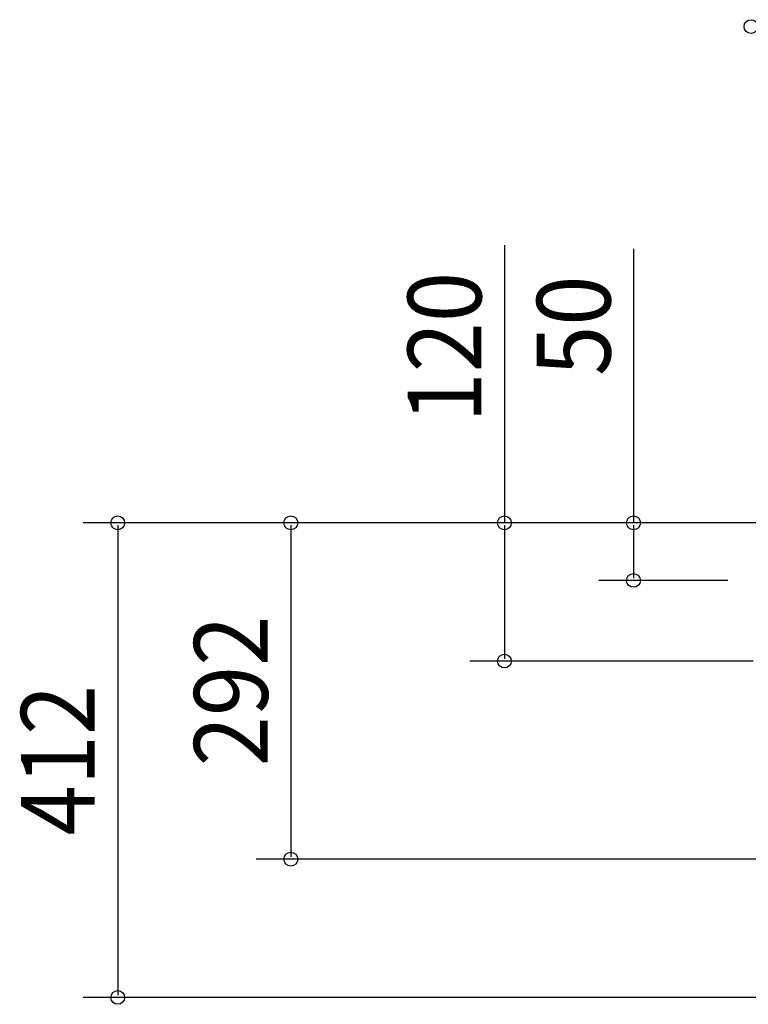
# Model space of a CAD drawing. Extents: x -1065 to 1065, y -572 to 516.
# Drawn here: x -1065 to -432, y -418 to 437 of the extents above; entities that cross this region are included whole.
import ezdxf
from ezdxf.enums import TextEntityAlignment as Align

# ---------------------------------------------------------------- set-up
doc = ezdxf.new("R2010")
doc.units = 0
doc.header["$LTSCALE"] = 20
doc.header["$PDMODE"] = 3
doc.header["$PDSIZE"] = -2
doc.layers.get('DEFPOINTS').update_dxf_attribs({"linetype": 'CONTINUOUS'})
doc.layers.add('SIZE', color=30, linetype='CONTINUOUS')
doc.styles.get("Standard").update_dxf_attribs({"font": 'SIMPLEX', "width": 0.9, "bigfont": 'BIGFONT'})

msp = doc.modelspace()

# ---------------------------------------------------------------- linework, layer by layer
at = {"layer": 'DEFPOINTS', "color": 30, "linetype": 'CONTINUOUS'}
for p in [(-532, -50), (-644.089862, -120), (-829.521851, -292), (-979.782171, -412)]:
    msp.add_point(p, dxfattribs=at)
at = {"layer": 'SIZE', "color": 30, "linetype": 'CONTINUOUS'}
for p, q in [((-644.089862, 240.999347), (-644.089862, 0)), ((-532, 237.728486), (-532, 0)), ((-156.25732, 0), (-1009.782171, 0)), ((-434.709176, 0), (-859.521851, 0)), ((-351.330257, 0), (-674.089862, 0)), ((-447.788407, 0), (-562, 0)), ((-979.782171, -2), (-979.782171, -410)), ((-829.521851, -2), (-829.521851, -290)), ((-644.089862, -2), (-644.089862, -118)), ((-532, -2), (-532, -48)), ((-450, -50), (-562, -50)), ((-428, -120), (-674.089862, -120)), ((-161.000469, -292), (-859.521851, -292)), ((-255.068343, -412), (-1009.782171, -412))]:
    msp.add_line(p, q, dxfattribs=at)
for centre in [(-430, 430.763745), (-979.782171, 0), (-829.521851, 0), (-644.089862, 0), (-532, 0), (-532, -50), (-644.089862, -120), (-829.521851, -292), (-979.782171, -412)]:
    msp.add_circle(centre, 6, dxfattribs=at)

# ---------------------------------------------------------------- texts
at = {"layer": 'SIZE', "color": 30, "linetype": 'CONTINUOUS', "width": 0.9}
for s, p in [('120', (-664.089862, 152.427919)), ('50', (-552, 171.099915)), ('292', (-849.521851, -146)), ('412', (-999.782171, -206))]:
    msp.add_text(s, height=64, rotation=90, dxfattribs=at).set_placement(p, align=Align.CENTER)

doc.saveas('drawing.dxf')
